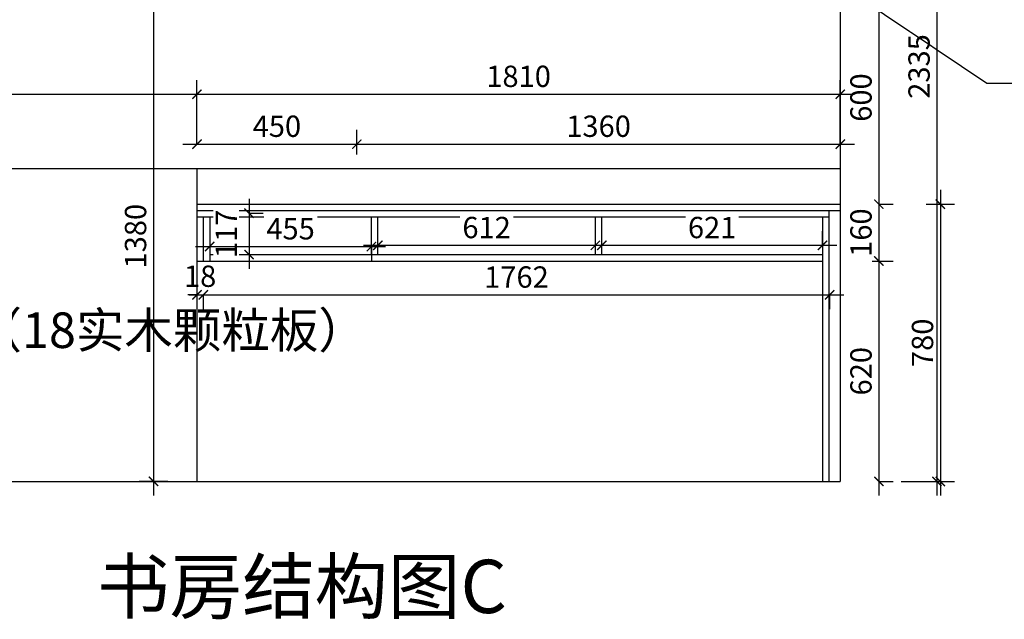
# Model space of a CAD drawing. Units: millimetres. Extents: x 2503680 to 2519663, y -550202 to -545094.
# Drawn here: x 2514953 to 2517723, y -550202 to -548515 of the extents above; entities that cross this region are included whole.
import ezdxf

# ---------------------------------------------------------------- set-up
doc = ezdxf.new("R2010")
doc.units = ezdxf.units.MM
doc.header["$LTSCALE"] = 5
doc.styles.add('DIM', font='simhei.ttf')
doc.styles.add('仿宋', font='simhei.ttf', dxfattribs={"width": 0.75})
doc.dimstyles.new('MS6', dxfattribs={"dimscale": 20, "dimtxt": 3, "dimasz": 1.3, "dimexe": 2, "dimexo": 2, "dimgap": 1, "dimtad": 1, "dimdec": 0, "dimdsep": 46, "dimtxsty": 'DIM', "dimblk": 'ARCHTICK', "dimcen": 3, "dimdle": 2, "dimclrd": 251, "dimclre": 251, "dimclrt": 33, "dimadec": 0, "dimazin": 0, "dimtfac": 1, "dimtdec": 0, "dimtmove": 2, "dimatfit": 3, "dimldrblk": 'DOT', "dimfxl": 6, "dimfxlon": 1, "dimtvp": 1, "dimtolj": 1, "dimtzin": 0, "dimarcsym": 0})

# ---------------------------------------------------------------- blocks, each defined once
blk = doc.blocks.new('_ArchTick')
at = {"color": 0, "linetype": 'ByBlock', "const_width": 0.15}
blk.add_lwpolyline([(-0.5, -0.5), (0.5, 0.5)], dxfattribs=at)
blk = doc.blocks.new('*D258')
at = {"color": 251, "lineweight": -2, "transparency": 16777216}
for p, q in [((2517370.3, -548394.1), (2517370.3, -549074.1)), ((2517370.3, -548434.1), (2517410.3, -548434.1)), ((2517370.3, -549034.1), (2517410.3, -549034.1))]:
    blk.add_line(p, q, dxfattribs=at)
at = {"layer": 'Defpoints', "color": 0, "transparency": 16777216}
for p in [(2517243.8, -548434.1), (2517261.8, -549034.1), (2517370.3, -549034.1)]:
    blk.add_point(p, dxfattribs=at)
at = {"color": 251, "lineweight": -2, "transparency": 16777216, "xscale": 26, "yscale": 26, "zscale": 26}
for p, rotation in [((2517370.3, -548434.1), 90), ((2517370.3, -549034.1), 270)]:
    blk.add_blockref('_ArchTick', p, dxfattribs=dict(at, rotation=rotation))
at = {"color": 33, "transparency": 16777216, "insert": (2517320, -548734.1), "char_height": 60, "attachment_point": 5, "rotation": 90, "style": 'DIM', "bg_fill": 3, "box_fill_scale": 1.1, "bg_fill_color": 256, "bg_fill_true_color": 13158600, "bg_fill_transparency": 0}
blk.add_mtext('\\A1;600', dxfattribs=at)
blk = doc.blocks.new('_Dot')
at = {"color": 0, "linetype": 'ByBlock', "lineweight": -2}
blk.add_line((-0.5, 0), (-1, 0), dxfattribs=at)
at = {"color": 0, "linetype": 'ByBlock', "const_width": 0.5}
blk.add_lwpolyline([(-0.25, 0, 1), (0.25, 0, 1)], format="xyb", close=True, dxfattribs=at)
blk = doc.blocks.new('*D259')
at = {"color": 251, "lineweight": -2, "transparency": 16777216}
for p, q in [((2517370.3, -548994.1), (2517370.3, -549234.1)), ((2517370.3, -549034.1), (2517410.3, -549034.1)), ((2517351.8, -549194.1), (2517410.3, -549194.1))]:
    blk.add_line(p, q, dxfattribs=at)
at = {"layer": 'Defpoints', "color": 0, "transparency": 16777216}
for p in [(2517261.8, -549034.1), (2517211.8, -549194.1), (2517370.3, -549194.1)]:
    blk.add_point(p, dxfattribs=at)
at = {"color": 251, "lineweight": -2, "transparency": 16777216, "xscale": 26, "yscale": 26, "zscale": 26}
for p, rotation in [((2517370.3, -549034.1), 90), ((2517370.3, -549194.1), 270)]:
    blk.add_blockref('_ArchTick', p, dxfattribs=dict(at, rotation=rotation))
at = {"color": 33, "transparency": 16777216, "insert": (2517320, -549114.1), "char_height": 60, "attachment_point": 5, "rotation": 90, "style": 'DIM', "bg_fill": 3, "box_fill_scale": 1.1, "bg_fill_color": 256, "bg_fill_true_color": 13158600, "bg_fill_transparency": 0}
blk.add_mtext('\\A1;160', dxfattribs=at)
blk = doc.blocks.new('*D260')
at = {"color": 251, "lineweight": -2, "transparency": 16777216}
for p, q in [((2517370.3, -549154.1), (2517370.3, -549854.1)), ((2517351.8, -549194.1), (2517410.3, -549194.1)), ((2517370.3, -549814.1), (2517410.3, -549814.1))]:
    blk.add_line(p, q, dxfattribs=at)
at = {"layer": 'Defpoints', "color": 0, "transparency": 16777216}
for p in [(2517211.8, -549194.1), (2517261.8, -549814.1), (2517370.3, -549814.1)]:
    blk.add_point(p, dxfattribs=at)
at = {"color": 251, "lineweight": -2, "transparency": 16777216, "xscale": 26, "yscale": 26, "zscale": 26}
for p, rotation in [((2517370.3, -549194.1), 90), ((2517370.3, -549814.1), 270)]:
    blk.add_blockref('_ArchTick', p, dxfattribs=dict(at, rotation=rotation))
at = {"color": 33, "transparency": 16777216, "insert": (2517320, -549504.1), "char_height": 60, "attachment_point": 5, "rotation": 90, "style": 'DIM', "bg_fill": 3, "box_fill_scale": 1.1, "bg_fill_color": 256, "bg_fill_true_color": 13158600, "bg_fill_transparency": 0}
blk.add_mtext('\\A1;620', dxfattribs=at)
blk = doc.blocks.new('*D261')
at = {"color": 251, "lineweight": -2, "transparency": 16777216}
for p, q in [((2517533.4, -547439.1), (2517533.4, -549854.1)), ((2517433.4, -547479.1), (2517573.4, -547479.1)), ((2517433.4, -549814.1), (2517573.4, -549814.1))]:
    blk.add_line(p, q, dxfattribs=at)
at = {"layer": 'Defpoints', "color": 0, "transparency": 16777216}
for p in [(2517261.8, -547479.1), (2517261.8, -549814.1), (2517533.4, -549814.1)]:
    blk.add_point(p, dxfattribs=at)
at = {"color": 251, "lineweight": -2, "transparency": 16777216, "xscale": 26, "yscale": 26, "zscale": 26}
for p, rotation in [((2517533.4, -547479.1), 90), ((2517533.4, -549814.1), 270)]:
    blk.add_blockref('_ArchTick', p, dxfattribs=dict(at, rotation=rotation))
at = {"color": 33, "transparency": 16777216, "insert": (2517483.4, -548646.6), "char_height": 60, "attachment_point": 5, "rotation": 90, "style": 'DIM', "bg_fill": 3, "box_fill_scale": 1.1, "bg_fill_color": 256, "bg_fill_true_color": 13158600, "bg_fill_transparency": 0}
blk.add_mtext('\\A1;2335', dxfattribs=at)
blk = doc.blocks.new('*D262')
at = {"color": 251, "lineweight": -2, "transparency": 16777216}
for p, q in [((2515451.8, -549289.1), (2515425.8, -549289.1)), ((2515451.8, -549289.1), (2515451.8, -549329.1)), ((2515451.8, -549289.1), (2515469.8, -549289.1)), ((2515469.8, -549289.1), (2515469.8, -549329.1)), ((2515469.8, -549289.1), (2515495.8, -549289.1))]:
    blk.add_line(p, q, dxfattribs=at)
at = {"layer": 'Defpoints', "color": 0, "transparency": 16777216}
blk.add_point((2515469.8, -549289.1), dxfattribs=at)
at = {"color": 33, "transparency": 16777216, "insert": (2515460.8, -549236.8), "char_height": 60, "attachment_point": 5, "style": 'DIM', "bg_fill": 3, "box_fill_scale": 1.1, "bg_fill_color": 256, "bg_fill_true_color": 13158600, "bg_fill_transparency": 0}
blk.add_mtext('\\A1;18', dxfattribs=at)
at = {"layer": 'Defpoints', "color": 0, "transparency": 16777216}
for p in [(2515451.8, -549194.1), (2515469.8, -549194.1)]:
    blk.add_point(p, dxfattribs=at)
at = {"color": 251, "lineweight": -2, "transparency": 16777216, "xscale": 26, "yscale": 26, "zscale": 26}
blk.add_blockref('_ArchTick', (2515451.8, -549289.1), dxfattribs=at)
at = {"color": 251, "lineweight": -2, "transparency": 16777216, "xscale": 26, "yscale": 26, "zscale": 26, "rotation": 180}
blk.add_blockref('_ArchTick', (2515469.8, -549289.1), dxfattribs=at)
blk = doc.blocks.new('*D263')
at = {"color": 251, "lineweight": -2, "transparency": 16777216}
for p, q in [((2515429.8, -549289.1), (2517271.8, -549289.1)), ((2515469.8, -549289.1), (2515469.8, -549329.1)), ((2517231.8, -549289.1), (2517231.8, -549329.1))]:
    blk.add_line(p, q, dxfattribs=at)
at = {"layer": 'Defpoints', "color": 0, "transparency": 16777216}
for p in [(2515469.8, -549194.1), (2517231.8, -549194.1), (2517231.8, -549289.1)]:
    blk.add_point(p, dxfattribs=at)
at = {"color": 251, "lineweight": -2, "transparency": 16777216, "xscale": 26, "yscale": 26, "zscale": 26, "rotation": 180}
blk.add_blockref('_ArchTick', (2515469.8, -549289.1), dxfattribs=at)
at = {"color": 251, "lineweight": -2, "transparency": 16777216, "xscale": 26, "yscale": 26, "zscale": 26}
blk.add_blockref('_ArchTick', (2517231.8, -549289.1), dxfattribs=at)
at = {"color": 33, "transparency": 16777216, "insert": (2516350.8, -549239.1), "char_height": 60, "attachment_point": 5, "style": 'DIM', "bg_fill": 3, "box_fill_scale": 1.1, "bg_fill_color": 256, "bg_fill_true_color": 13158600, "bg_fill_transparency": 0}
blk.add_mtext('\\A1;1762', dxfattribs=at)
blk = doc.blocks.new('*D264')
at = {"color": 251, "lineweight": -2, "transparency": 16777216}
for p, q in [((2515598.4, -549019.1), (2515598.4, -549216.1)), ((2515598.4, -549059.1), (2515638.4, -549059.1)), ((2515598.4, -549176.1), (2515638.4, -549176.1))]:
    blk.add_line(p, q, dxfattribs=at)
at = {"layer": 'Defpoints', "color": 0, "transparency": 16777216}
blk.add_point((2515598.4, -549176.1), dxfattribs=at)
at = {"color": 33, "transparency": 16777216, "insert": (2515534.3, -549117.6), "char_height": 60, "attachment_point": 5, "rotation": 90, "style": 'DIM', "bg_fill": 3, "box_fill_scale": 1.1, "bg_fill_color": 256, "bg_fill_true_color": 13158600, "bg_fill_transparency": 0}
blk.add_mtext('\\A1;117', dxfattribs=at)
at = {"layer": 'Defpoints', "color": 0, "transparency": 16777216}
for p in [(2515575.7, -549059.1), (2515575.7, -549176.1)]:
    blk.add_point(p, dxfattribs=at)
at = {"color": 251, "lineweight": -2, "transparency": 16777216, "xscale": 26, "yscale": 26, "zscale": 26}
for p, rotation in [((2515598.4, -549059.1), 90), ((2515598.4, -549176.1), 270)]:
    blk.add_blockref('_ArchTick', p, dxfattribs=dict(at, rotation=rotation))
blk = doc.blocks.new('*D265')
at = {"color": 251, "lineweight": -2, "transparency": 16777216}
for p, q in [((2515447.8, -549153.3), (2515982.8, -549153.3)), ((2515487.8, -549153.3), (2515487.8, -549193.3)), ((2515942.8, -549153.3), (2515942.8, -549193.3))]:
    blk.add_line(p, q, dxfattribs=at)
at = {"layer": 'Defpoints', "color": 0, "transparency": 16777216}
for p in [(2515487.8, -549123.9), (2515942.8, -549123.9), (2515942.8, -549153.3)]:
    blk.add_point(p, dxfattribs=at)
at = {"color": 251, "lineweight": -2, "transparency": 16777216, "xscale": 26, "yscale": 26, "zscale": 26, "rotation": 180}
blk.add_blockref('_ArchTick', (2515487.8, -549153.3), dxfattribs=at)
at = {"color": 251, "lineweight": -2, "transparency": 16777216, "xscale": 26, "yscale": 26, "zscale": 26}
blk.add_blockref('_ArchTick', (2515942.8, -549153.3), dxfattribs=at)
at = {"color": 33, "transparency": 16777216, "insert": (2515715.3, -549103.3), "char_height": 60, "attachment_point": 5, "style": 'DIM', "bg_fill": 3, "box_fill_scale": 1.1, "bg_fill_color": 256, "bg_fill_true_color": 13158600, "bg_fill_transparency": 0}
blk.add_mtext('\\A1;455', dxfattribs=at)
blk = doc.blocks.new('*D266')
at = {"color": 251, "lineweight": -2, "transparency": 16777216}
for p, q in [((2515960.8, -549149.8), (2515960.8, -549109.8)), ((2516572.8, -549149.8), (2516572.8, -549109.8)), ((2515920.8, -549149.8), (2516612.8, -549149.8))]:
    blk.add_line(p, q, dxfattribs=at)
at = {"layer": 'Defpoints', "color": 0, "transparency": 16777216}
for p in [(2515960.8, -549149.8), (2516572.8, -549149.8), (2516572.8, -549149.8)]:
    blk.add_point(p, dxfattribs=at)
at = {"color": 251, "lineweight": -2, "transparency": 16777216, "xscale": 26, "yscale": 26, "zscale": 26, "rotation": 180}
blk.add_blockref('_ArchTick', (2515960.8, -549149.8), dxfattribs=at)
at = {"color": 251, "lineweight": -2, "transparency": 16777216, "xscale": 26, "yscale": 26, "zscale": 26}
blk.add_blockref('_ArchTick', (2516572.8, -549149.8), dxfattribs=at)
at = {"color": 33, "transparency": 16777216, "insert": (2516266.8, -549099.8), "char_height": 60, "attachment_point": 5, "style": 'DIM', "bg_fill": 3, "box_fill_scale": 1.1, "bg_fill_color": 256, "bg_fill_true_color": 13158600, "bg_fill_transparency": 0}
blk.add_mtext('\\A1;612', dxfattribs=at)
blk = doc.blocks.new('*D267')
at = {"color": 251, "lineweight": -2, "transparency": 16777216}
for p, q in [((2516590.8, -549149.8), (2516590.8, -549109.8)), ((2517211.8, -549149.8), (2517211.8, -549109.8)), ((2516550.8, -549149.8), (2517251.8, -549149.8))]:
    blk.add_line(p, q, dxfattribs=at)
at = {"layer": 'Defpoints', "color": 0, "transparency": 16777216}
for p in [(2516590.8, -549149.8), (2517211.8, -549149.8), (2517211.8, -549156.8)]:
    blk.add_point(p, dxfattribs=at)
at = {"color": 251, "lineweight": -2, "transparency": 16777216, "xscale": 26, "yscale": 26, "zscale": 26, "rotation": 180}
blk.add_blockref('_ArchTick', (2516590.8, -549149.8), dxfattribs=at)
at = {"color": 251, "lineweight": -2, "transparency": 16777216, "xscale": 26, "yscale": 26, "zscale": 26}
blk.add_blockref('_ArchTick', (2517211.8, -549149.8), dxfattribs=at)
at = {"color": 33, "transparency": 16777216, "insert": (2516901.3, -549099.8), "char_height": 60, "attachment_point": 5, "style": 'DIM', "bg_fill": 3, "box_fill_scale": 1.1, "bg_fill_color": 256, "bg_fill_true_color": 13158600, "bg_fill_transparency": 0}
blk.add_mtext('\\A1;621', dxfattribs=at)
blk = doc.blocks.new('*D268')
at = {"color": 251, "lineweight": -2, "transparency": 16777216}
for p, q in [((2515451.8, -548865.1), (2515451.8, -548825.1)), ((2515901.8, -548894.1), (2515901.8, -548825.1)), ((2515411.8, -548865.1), (2515941.8, -548865.1))]:
    blk.add_line(p, q, dxfattribs=at)
at = {"layer": 'Defpoints', "color": 0, "transparency": 16777216}
for p in [(2515901.8, -548865.1), (2515451.8, -548965.1), (2515901.8, -549034.1)]:
    blk.add_point(p, dxfattribs=at)
at = {"color": 251, "lineweight": -2, "transparency": 16777216, "xscale": 26, "yscale": 26, "zscale": 26, "rotation": 180}
blk.add_blockref('_ArchTick', (2515451.8, -548865.1), dxfattribs=at)
at = {"color": 251, "lineweight": -2, "transparency": 16777216, "xscale": 26, "yscale": 26, "zscale": 26}
blk.add_blockref('_ArchTick', (2515901.8, -548865.1), dxfattribs=at)
at = {"color": 33, "transparency": 16777216, "insert": (2515676.8, -548814.8), "char_height": 60, "attachment_point": 5, "style": 'DIM', "bg_fill": 3, "box_fill_scale": 1.1, "bg_fill_color": 256, "bg_fill_true_color": 13158600, "bg_fill_transparency": 0}
blk.add_mtext('\\A1;450', dxfattribs=at)
blk = doc.blocks.new('*D269')
at = {"color": 251, "lineweight": -2, "transparency": 16777216}
for p, q in [((2515901.8, -548894.1), (2515901.8, -548825.1)), ((2517261.8, -548865.1), (2517261.8, -548825.1)), ((2515861.8, -548865.1), (2517301.8, -548865.1))]:
    blk.add_line(p, q, dxfattribs=at)
at = {"layer": 'Defpoints', "color": 0, "transparency": 16777216}
for p in [(2517261.8, -548865.1), (2517261.8, -548965.1), (2515901.8, -549034.1)]:
    blk.add_point(p, dxfattribs=at)
at = {"color": 251, "lineweight": -2, "transparency": 16777216, "xscale": 26, "yscale": 26, "zscale": 26, "rotation": 180}
blk.add_blockref('_ArchTick', (2515901.8, -548865.1), dxfattribs=at)
at = {"color": 251, "lineweight": -2, "transparency": 16777216, "xscale": 26, "yscale": 26, "zscale": 26}
blk.add_blockref('_ArchTick', (2517261.8, -548865.1), dxfattribs=at)
at = {"color": 33, "transparency": 16777216, "insert": (2516581.8, -548814.8), "char_height": 60, "attachment_point": 5, "style": 'DIM', "bg_fill": 3, "box_fill_scale": 1.1, "bg_fill_color": 256, "bg_fill_true_color": 13158600, "bg_fill_transparency": 0}
blk.add_mtext('\\A1;1360', dxfattribs=at)
blk = doc.blocks.new('*D270')
at = {"color": 251, "lineweight": -2, "transparency": 16777216}
for p, q in [((2515451.8, -548824.8), (2515451.8, -548684.8)), ((2517261.8, -548824.8), (2517261.8, -548684.8)), ((2515411.8, -548724.8), (2517301.8, -548724.8))]:
    blk.add_line(p, q, dxfattribs=at)
at = {"layer": 'Defpoints', "color": 0, "transparency": 16777216}
for p in [(2517261.8, -548724.8), (2515451.8, -548965.1), (2517261.8, -548965.1)]:
    blk.add_point(p, dxfattribs=at)
at = {"color": 251, "lineweight": -2, "transparency": 16777216, "xscale": 26, "yscale": 26, "zscale": 26, "rotation": 180}
blk.add_blockref('_ArchTick', (2515451.8, -548724.8), dxfattribs=at)
at = {"color": 251, "lineweight": -2, "transparency": 16777216, "xscale": 26, "yscale": 26, "zscale": 26}
blk.add_blockref('_ArchTick', (2517261.8, -548724.8), dxfattribs=at)
at = {"color": 33, "transparency": 16777216, "insert": (2516356.8, -548674.4), "char_height": 60, "attachment_point": 5, "style": 'DIM', "bg_fill": 3, "box_fill_scale": 1.1, "bg_fill_color": 256, "bg_fill_true_color": 13158600, "bg_fill_transparency": 0}
blk.add_mtext('\\A1;1810', dxfattribs=at)
blk = doc.blocks.new('*D283')
at = {"color": 251, "lineweight": -2, "transparency": 16777216}
for p, q in [((2513871.8, -548725.1), (2513871.8, -548684.8)), ((2515451.8, -548725.1), (2515451.8, -548684.8)), ((2513831.8, -548724.8), (2515491.8, -548724.8))]:
    blk.add_line(p, q, dxfattribs=at)
at = {"layer": 'Defpoints', "color": 0, "transparency": 16777216}
for p in [(2515451.8, -548724.8), (2513871.8, -548865.1), (2515451.8, -548865.1)]:
    blk.add_point(p, dxfattribs=at)
at = {"color": 251, "lineweight": -2, "transparency": 16777216, "xscale": 26, "yscale": 26, "zscale": 26, "rotation": 180}
blk.add_blockref('_ArchTick', (2513871.8, -548724.8), dxfattribs=at)
at = {"color": 251, "lineweight": -2, "transparency": 16777216, "xscale": 26, "yscale": 26, "zscale": 26}
blk.add_blockref('_ArchTick', (2515451.8, -548724.8), dxfattribs=at)
at = {"color": 33, "transparency": 16777216, "insert": (2514661.8, -548674.4), "char_height": 60, "attachment_point": 5, "style": 'DIM', "bg_fill": 3, "box_fill_scale": 1.1, "bg_fill_color": 256, "bg_fill_true_color": 13158600, "bg_fill_transparency": 0}
blk.add_mtext('\\A1;1580', dxfattribs=at)
blk = doc.blocks.new('*D299')
at = {"color": 251, "lineweight": -2, "transparency": 16777216}
for p, q in [((2515329.6, -548394.1), (2515329.6, -549854.1)), ((2515369.6, -548434.1), (2515289.6, -548434.1)), ((2515369.6, -549814.1), (2515289.6, -549814.1))]:
    blk.add_line(p, q, dxfattribs=at)
at = {"layer": 'Defpoints', "color": 0, "transparency": 16777216}
for p in [(2515814.8, -548434.1), (2515329.6, -549814.1), (2515814.8, -549814.1)]:
    blk.add_point(p, dxfattribs=at)
at = {"color": 251, "lineweight": -2, "transparency": 16777216, "xscale": 26, "yscale": 26, "zscale": 26}
for p, rotation in [((2515329.6, -548434.1), 90), ((2515329.6, -549814.1), 270)]:
    blk.add_blockref('_ArchTick', p, dxfattribs=dict(at, rotation=rotation))
at = {"color": 33, "transparency": 16777216, "insert": (2515279.2, -549124.1), "char_height": 60, "attachment_point": 5, "rotation": 90, "style": 'DIM', "bg_fill": 3, "box_fill_scale": 1.1, "bg_fill_color": 256, "bg_fill_true_color": 13158600, "bg_fill_transparency": 0}
blk.add_mtext('\\A1;1380', dxfattribs=at)
blk = doc.blocks.new('*D300')
at = {"color": 251, "lineweight": -2, "transparency": 16777216}
for p, q in [((2517543.4, -548994.1), (2517543.4, -549854.1)), ((2517503.4, -549034.1), (2517583.4, -549034.1)), ((2517503.4, -549814.1), (2517583.4, -549814.1))]:
    blk.add_line(p, q, dxfattribs=at)
at = {"layer": 'Defpoints', "color": 0, "transparency": 16777216}
for p in [(2517261.8, -549034.1), (2517251.8, -549814.1), (2517543.4, -549814.1)]:
    blk.add_point(p, dxfattribs=at)
at = {"color": 251, "lineweight": -2, "transparency": 16777216, "xscale": 26, "yscale": 26, "zscale": 26}
for p, rotation in [((2517543.4, -549034.1), 90), ((2517543.4, -549814.1), 270)]:
    blk.add_blockref('_ArchTick', p, dxfattribs=dict(at, rotation=rotation))
at = {"color": 33, "transparency": 16777216, "insert": (2517493.1, -549424.1), "char_height": 60, "attachment_point": 5, "rotation": 90, "style": 'DIM', "bg_fill": 3, "box_fill_scale": 1.1, "bg_fill_color": 256, "bg_fill_true_color": 13158600, "bg_fill_transparency": 0}
blk.add_mtext('\\A1;780', dxfattribs=at)

msp = doc.modelspace()

# ---------------------------------------------------------------- linework, layer by layer
for p, q in [((2517261.8, -547479.1), (2517261.8, -549814.1)), ((2513871.8, -548934.1), (2517261.8, -548934.1)), ((2515451.8, -549034.1), (2515451.8, -549194.1)), ((2515451.8, -549034.1), (2517261.8, -549034.1)), ((2515451.8, -549052.1), (2517261.8, -549052.1)), ((2515451.8, -549070.1), (2517229.8, -549070.1)), ((2515469.8, -549070.1), (2515469.8, -549194.1)), ((2515487.8, -549070.1), (2515487.8, -549194.1)), ((2515942.8, -549176.1), (2515942.8, -549070.1)), ((2515960.8, -549176.1), (2515960.8, -549070.1)), ((2516572.8, -549176.1), (2516572.8, -549070.1)), ((2516590.8, -549176.1), (2516590.8, -549070.1)), ((2517211.8, -549070.1), (2517211.8, -549814.1)), ((2517229.8, -549052.1), (2517229.8, -549814.1)), ((2515487.8, -549176.1), (2517211.8, -549176.1)), ((2515451.8, -549194.1), (2517211.8, -549194.1)), ((2513871.8, -549814.1), (2517261.8, -549814.1))]:
    msp.add_line(p, q)

# ---------------------------------------------------------------- texts
at = {"insert": (2515747.1, -550128.9), "char_height": 150, "width": 3121.591, "attachment_point": 5, "style": '仿宋'}
msp.add_mtext('书房结构图C', dxfattribs=at)

# ---------------------------------------------------------------- next in the draw order: dimensions: what is measured, and where the dimension line sits
dim = msp.add_linear_dim(base=(2517370.3, -549034.1), p1=(2517243.8, -548434.1), p2=(2517261.8, -549034.1), angle=90, dimstyle='MS6', override={"dimexo": 7, "dimfxl": 5, "dimtfill": 1, "dimarcsym": 2})
dim.commit()
dim.dimension.update_dxf_attribs({"geometry": '*D258', "text_midpoint": (2517320, -548734.1)})
dim = msp.add_linear_dim(base=(2515469.8, -549289.1), p1=(2515451.8, -549194.1), p2=(2515469.8, -549194.1), dimstyle='MS6', override={"dimexo": 7, "dimfxl": 5, "dimtfill": 1, "dimarcsym": 2})
dim.commit()
dim.dimension.update_dxf_attribs({"geometry": '*D262', "text_midpoint": (2515460.8, -549236.8), "dimtype": 160})

# ---------------------------------------------------------------- next in the draw order: dimensions: what is measured, and where the dimension line sits
dim = msp.add_linear_dim(base=(2517370.3, -549194.1), p1=(2517261.8, -549034.1), p2=(2517211.8, -549194.1), angle=90, dimstyle='MS6', override={"dimexo": 7, "dimfxl": 5, "dimtfill": 1, "dimarcsym": 2})
dim.commit()
dim.dimension.update_dxf_attribs({"geometry": '*D259', "text_midpoint": (2517320, -549114.1)})

# ---------------------------------------------------------------- next in the draw order: dimensions: what is measured, and where the dimension line sits
dim = msp.add_linear_dim(base=(2517370.3, -549814.1), p1=(2517211.8, -549194.1), p2=(2517261.8, -549814.1), angle=90, dimstyle='MS6', override={"dimexo": 7, "dimfxl": 5, "dimtfill": 1, "dimarcsym": 2})
dim.commit()
dim.dimension.update_dxf_attribs({"geometry": '*D260', "text_midpoint": (2517320, -549504.1)})

# ---------------------------------------------------------------- next in the draw order: dimensions: what is measured, and where the dimension line sits
dim = msp.add_linear_dim(base=(2517533.4, -549814.1), p1=(2517261.8, -547479.1), p2=(2517261.8, -549814.1), angle=90, dimstyle='MS6', override={"dimexo": 7, "dimfxl": 5, "dimtfill": 1, "dimarcsym": 2})
dim.commit()
dim.dimension.update_dxf_attribs({"geometry": '*D261', "text_midpoint": (2517483.4, -548646.6)})

# ---------------------------------------------------------------- next in the draw order: dimensions: what is measured, and where the dimension line sits
dim = msp.add_linear_dim(base=(2517231.8, -549289.1), p1=(2515469.8, -549194.1), p2=(2517231.8, -549194.1), dimstyle='MS6', override={"dimexo": 7, "dimfxl": 5, "dimtfill": 1, "dimarcsym": 2})
dim.commit()
dim.dimension.update_dxf_attribs({"geometry": '*D263', "text_midpoint": (2516350.8, -549239.1)})

# ---------------------------------------------------------------- next in the draw order: dimensions: what is measured, and where the dimension line sits
dim = msp.add_linear_dim(base=(2515598.4, -549176.1), p1=(2515575.7, -549059.1), p2=(2515575.7, -549176.1), angle=90, dimstyle='MS6', override={"dimexo": 7, "dimfxl": 5, "dimtfill": 1, "dimarcsym": 2})
dim.commit()
dim.dimension.update_dxf_attribs({"geometry": '*D264', "text_midpoint": (2515534.3, -549117.6), "dimtype": 160})

# ---------------------------------------------------------------- next in the draw order: dimensions: what is measured, and where the dimension line sits
for base, p1, p2, picture, middle in [((2515901.8, -548865.1), (2515451.8, -548965.1), (2515901.8, -549034.1), '*D268', (2515676.8, -548814.8)), ((2515942.8, -549153.3), (2515487.8, -549123.9), (2515942.8, -549123.9), '*D265', (2515715.3, -549103.3))]:
    dim = msp.add_linear_dim(base=base, p1=p1, p2=p2, dimstyle='MS6', override={"dimexo": 7, "dimfxl": 5, "dimtfill": 1, "dimarcsym": 2})
    dim.commit()
    dim.dimension.update_dxf_attribs({"geometry": picture, "text_midpoint": middle})

# ---------------------------------------------------------------- next in the draw order: dimensions: what is measured, and where the dimension line sits
for base, p1, p2, picture, middle in [((2517261.8, -548865.1), (2515901.8, -549034.1), (2517261.8, -548965.1), '*D269', (2516581.8, -548814.8)), ((2516572.8, -549149.8), (2515960.8, -549149.8), (2516572.8, -549149.8), '*D266', (2516266.8, -549099.8))]:
    dim = msp.add_linear_dim(base=base, p1=p1, p2=p2, dimstyle='MS6', override={"dimexo": 7, "dimfxl": 5, "dimtfill": 1, "dimarcsym": 2})
    dim.commit()
    dim.dimension.update_dxf_attribs({"geometry": picture, "text_midpoint": middle})

# ---------------------------------------------------------------- next in the draw order: dimensions: what is measured, and where the dimension line sits
for base, p1, p2, picture, middle in [((2517261.8, -548724.8), (2515451.8, -548965.1), (2517261.8, -548965.1), '*D270', (2516356.8, -548674.4)), ((2517211.8, -549149.8), (2516590.8, -549149.8), (2517211.8, -549156.8), '*D267', (2516901.3, -549099.8))]:
    dim = msp.add_linear_dim(base=base, p1=p1, p2=p2, dimstyle='MS6', override={"dimexo": 7, "dimfxl": 5, "dimtfill": 1, "dimarcsym": 2})
    dim.commit()
    dim.dimension.update_dxf_attribs({"geometry": picture, "text_midpoint": middle})

# ---------------------------------------------------------------- next in the draw order: linework, layer by layer
msp.add_line((2515451.8, -548934.1), (2515451.8, -549814.1))

# ---------------------------------------------------------------- next in the draw order: dimensions: what is measured, and where the dimension line sits
dim = msp.add_linear_dim(base=(2515451.8, -548724.8), p1=(2513871.8, -548865.1), p2=(2515451.8, -548865.1), dimstyle='MS6', override={"dimexo": 7, "dimfxl": 2, "dimtfill": 1, "dimarcsym": 2})
dim.commit()
dim.dimension.update_dxf_attribs({"geometry": '*D283', "text_midpoint": (2514661.8, -548674.4)})
dim = msp.add_linear_dim(base=(2517543.4, -549814.1), p1=(2517261.8, -549034.1), p2=(2517251.8, -549814.1), angle=90, dimstyle='MS6', override={"dimexo": 7, "dimfxl": 2, "dimtfill": 1, "dimarcsym": 2})
dim.commit()
dim.dimension.update_dxf_attribs({"geometry": '*D300', "text_midpoint": (2517493.1, -549424.1)})

# ---------------------------------------------------------------- next in the draw order: leaders
at = {"annotation_type": 0, "has_hookline": 1, "hookline_direction": 0, "text_width": 483.1}
msp.add_leader([(2517135.7, -548331.4), (2517673.7, -548693.2), (2517699.7, -548693.2)], dimstyle='MS6', override={"dimasz": 1.3, "dimtad": 1}, dxfattribs=at)

# ---------------------------------------------------------------- next in the draw order: dimensions: what is measured, and where the dimension line sits
dim = msp.add_linear_dim(base=(2515329.6, -549814.1), p1=(2515814.8, -548434.1), p2=(2515814.8, -549814.1), angle=90, dimstyle='MS6', override={"dimexo": 7, "dimfxl": 2, "dimtfill": 1, "dimarcsym": 2})
dim.commit()
dim.dimension.update_dxf_attribs({"geometry": '*D299', "text_midpoint": (2515279.2, -549124.1)})

# ---------------------------------------------------------------- next in the draw order: texts
at = {"color": 6, "insert": (2514677.1, -549401.6), "char_height": 100, "width": 980.357, "attachment_point": 5, "style": '仿宋'}
msp.add_mtext('墙板材质：AK北美橡木（18实木颗粒板）', dxfattribs=at)

doc.saveas('drawing.dxf')
